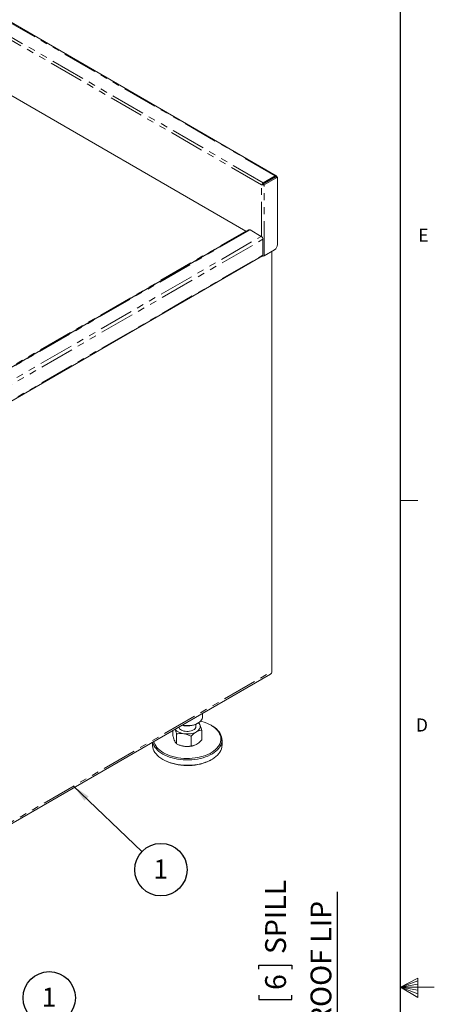
# Model space of a CAD drawing. Units: inches. Extents: x 1 to 135, y 1 to 86.
# Drawn here: x 123 to 135, y 43 to 71 of the extents above; entities that cross this region are included whole.
import ezdxf

# ---------------------------------------------------------------- set-up
doc = ezdxf.new("R2010")
doc.units = ezdxf.units.IN
doc.header["$LTSCALE"] = 4
doc.header["$MEASUREMENT"] = 0
doc.linetypes.add('PHANTOM', pattern=[0.5, 0.25, -0.05, 0.05, -0.05, 0.05, -0.05])
doc.layers.add('DIM', color=12, linetype='Continuous')
doc.layers.add('TITLEBLOCK', color=179, linetype='Continuous')
doc.styles.add('SLDTEXTSTYLE2', font='TXT', dxfattribs={"width": 0.75})
doc.dimstyles.new('SLDDIMSTYLE2', dxfattribs={"dimtxt": 0, "dimasz": 0.52, "dimexe": 0, "dimexo": 0.0625, "dimgap": 0, "dimtad": 0, "dimtih": 1, "dimtoh": 1, "dimdec": 0, "dimrnd": 1e-09, "dimzin": 0, "dimdsep": 46, "dimlunit": 5, "dimtxsty": 'Standard', "dimsah": 1, "dimcen": 0.09, "dimadec": 0, "dimazin": 0, "dimtfac": 0.52, "dimtdec": 0, "dimtofl": 0, "dimtmove": 0, "dimatfit": 3, "dimfxl": 0, "dimfrac": 2, "dimtolj": 1, "dimtzin": 0, "dimarcsym": 0})
doc.dimstyles.new('SLDDIMSTYLE4', dxfattribs={"dimtxt": 0.6, "dimasz": 0.52, "dimexe": 0, "dimexo": 0.0625, "dimgap": 0.15, "dimtad": 1, "dimdec": 6, "dimlfac": 0.25, "dimrnd": 1e-09, "dimzin": 12, "dimdsep": 46, "dimlunit": 5, "dimtxsty": 'SLDTEXTSTYLE2', "dimsah": 1, "dimcen": 0.09, "dimadec": 0, "dimazin": 3, "dimtfac": 1, "dimtdec": 6, "dimtmove": 0, "dimatfit": 0, "dimfxl": 0, "dimfrac": 2, "dimtolj": 1, "dimtzin": 12, "dimarcsym": 0})

# ---------------------------------------------------------------- blocks, each defined once
blk = doc.blocks.new('SW_NOTE_9')
at = {"layer": 'DIM', "color": 0}
blk.add_circle((0.546, -0.521), 0.754, dxfattribs=at)
at = {"layer": 'DIM', "color": 0, "insert": (0.54, -0.228), "char_height": 0.551, "attachment_point": 2, "style": 'SLDTEXTSTYLE2'}
blk.add_mtext('1', dxfattribs=at)
blk = doc.blocks.new('_D_18')
at = {"layer": 'DIM'}
for p, q in [((132.273, 40.429), (132.273, 46.388)), ((130.013, 44.162), (130.013, 44.284)), ((130.013, 44.284), (130.965, 44.284)), ((130.965, 44.284), (130.965, 44.162)), ((130.013, 43.414), (130.013, 43.292)), ((130.965, 43.292), (130.965, 43.414)), ((130.013, 43.292), (130.965, 43.292)), ((130.474, 41.759), (130.474, 42.378)), ((124.96, 40.429), (132.43, 40.429)), ((132.273, 40.429), (132.273, 39.418)), ((130.022, 39.418), (132.43, 39.418)), ((132.273, 39.418), (132.273, 38.418))]:
    blk.add_line(p, q, dxfattribs=at)
for points in [[(132.273, 40.429), (132.353, 40.949), (132.193, 40.949)], [(132.273, 39.418), (132.193, 38.898), (132.353, 38.898)]]:
    blk.add_solid(points, dxfattribs=at)
at = {"layer": 'DIM', "char_height": 0.6, "attachment_point": 1, "rotation": 90, "style": 'SLDTEXTSTYLE2'}
for s, insert in [('SPILL', (130.192, 44.6, 14.201)), ('PROOF LIP', (131.499, 42.038, 14.201)), ('6', (130.192, 43.566, 14.201)), ('"', (130.192, 42.466, 14.201)), ('1', (129.754, 41.846, 14.201)), ('4', (130.547, 41.846, 14.201))]:
    blk.add_mtext(s, dxfattribs=dict(at, insert=insert))
blk = doc.blocks.new('SW_NOTE_16')
at = {"layer": 'DIM', "color": 0}
blk.add_circle((0.09, 0.749), 0.754, dxfattribs=at)
at = {"layer": 'DIM', "color": 0, "insert": (0.084, 1.042), "char_height": 0.551, "attachment_point": 2, "style": 'SLDTEXTSTYLE2'}
blk.add_mtext('1', dxfattribs=at)

msp = doc.modelspace()

# ---------------------------------------------------------------- linework, layer by layer
at = {"color": 8, "linetype": 'PHANTOM', "lineweight": 0}
for p, q in [((130.4840659, 66.9884136), (117.6328948, 74.4072368)), ((130.0899171, 66.7299683), (117.260136, 74.1364433)), ((130.1380711, 66.7886751), (117.2869, 74.2074983)), ((130.4951144, 66.9515356), (130.4840641, 66.9579148)), ((130.4840659, 66.9579158), (130.4840659, 66.9884136)), ((130.4951144, 66.9515356), (130.5215249, 66.966782)), ((130.0899171, 65.2368389), (130.0899171, 66.7299683)), ((130.1380711, 66.7581773), (130.1380711, 66.7886751)), ((130.1384247, 66.7452148), (130.1648351, 66.7299683)), ((130.1648351, 64.6847169), (130.1648351, 66.7299683)), ((129.7565651, 65.4307513), (122.0026329, 60.9545014)), ((121.9924027, 60.9823449), (129.6379948, 65.3960513)), ((122.0056079, 60.5840953), (130.0788685, 65.2446895)), ((122.0290433, 60.485604), (130.1273761, 65.160672)), ((122.0290433, 60.0312807), (130.1273761, 64.7063487)), ((122.0939755, 47.9409256), (130.3803831, 52.7245669))]:
    msp.add_line(p, q, dxfattribs=at)
at = {"color": 7, "linetype": 'Continuous', "lineweight": 15}
for p, q in [((130.5105512, 66.9910363), (117.6593801, 74.4098595)), ((129.6379948, 65.3960513), (117.7120584, 72.2807478)), ((130.1380711, 66.7886751), (130.4840659, 66.9884136)), ((130.1380711, 66.7581773), (130.4840659, 66.9579158)), ((130.5218784, 66.9665779), (130.1384247, 66.7452148)), ((130.5482889, 66.9513315), (130.1648351, 66.7299683)), ((130.3561276, 66.870892), (130.3447237, 66.8774753)), ((130.4951144, 66.9511274), (130.4951144, 66.9515356)), ((130.5215249, 66.9663738), (130.5215249, 66.966782)), ((130.5482889, 66.9513315), (130.5218784, 66.9665779)), ((130.5482889, 65.0081477), (130.5482889, 66.9513315)), ((130.1006121, 66.7237942), (130.0899171, 66.7299683)), ((130.1021714, 66.7246944), (130.1006121, 66.7237942)), ((130.1270226, 66.7390407), (130.1021714, 66.7246944)), ((122.0076851, 60.9806137), (129.7222651, 65.4341459)), ((130.0788685, 65.2446895), (129.7565651, 65.4307513)), ((130.1273761, 64.7063487), (130.1273761, 65.160672)), ((122.0180697, 60.0070264), (130.1164024, 64.6820944)), ((130.1648351, 64.6847169), (130.4599005, 64.8550545)), ((130.3803831, 64.8091501), (130.3803831, 52.7245669)), ((122.0395116, 47.856631), (130.3480163, 52.6530286)), ((128.3872035, 51.4232008), (128.3872035, 51.5210755)), ((127.5314454, 50.8908031), (127.5314454, 51.0270568)), ((128.1997035, 51.1474141), (128.1997035, 51.2128264)), ((128.2370123, 51.231878), (128.259113, 51.2446405)), ((128.3679617, 50.7614076), (128.3679617, 51.0418893)), ((128.6569252, 51.1678991), (128.6348245, 51.1806617)), ((127.6435173, 50.6493478), (127.6435173, 50.9298296)), ((128.0617755, 50.58465), (128.0617755, 50.8651318)), ((128.9497035, 50.60666), (128.9497035, 50.7597614)), ((126.9497035, 50.6912244), (126.9497035, 50.60666)), ((127.7210714, 50.6133958), (127.7352232, 50.6076995)), ((128.1641839, 50.6076995), (128.1675693, 50.6090622)), ((127.2424819, 50.1985223), (127.2645825, 50.1857597)), ((128.6348245, 50.1857597), (128.6569252, 50.1985223))]:
    msp.add_line(p, q, dxfattribs=at)
at = {"color": 7, "linetype": 'Continuous', "lineweight": 0}
for p, q in [((134.0915194, 57.6424028), (134.5915194, 57.6424028)), ((134.0915194, 43.6424028), (134.5874803, 43.9045646)), ((134.5874803, 43.9045646), (134.5874803, 43.3493227)), ((134.5874803, 43.8307006), (134.0915194, 43.6424028)), ((134.5874803, 43.7348986), (134.0915194, 43.6424028)), ((134.5874803, 43.5654026), (134.0915194, 43.6424028)), ((134.5874803, 43.4585464), (134.0915194, 43.6424028)), ((134.5874803, 43.3493227), (134.0915194, 43.6424028)), ((134.0915194, 43.6424028), (135.0636796, 43.6424028))]:
    msp.add_line(p, q, dxfattribs=at)
at = {"color": 7, "linetype": 'Continuous', "lineweight": 15, "flags": 128}
for points in [[(127.2646938, 50.3898306), (127.3252545, 50.3577189), (127.3903143, 50.3286878), (127.4594045, 50.3029464), (127.5320273, 50.2806802), (127.6076595, 50.2620497), (127.6857562, 50.2471891), (127.7657545, 50.2362053), (127.8470783, 50.2291777), (127.9291414, 50.2261568), (128.0113527, 50.2271644), (128.0931199, 50.2321932), (128.1738537, 50.241207), (128.2529725, 50.2541408), (128.3299062, 50.2709015), (128.4041006, 50.2913683), (128.475021, 50.3153937), (128.5421565, 50.3428047), (128.6050234, 50.3734036), (128.6631686, 50.4069702), (128.7161734, 50.4432625), (128.7636557, 50.482019), (128.8052735, 50.5229605), (128.8407268, 50.565792), (128.8697603, 50.6102049), (128.8921648, 50.6558792), (128.9077789, 50.7024858), (128.9164899, 50.749689), (128.9182353, 50.7971485), (128.9130024, 50.8445226), (128.9008288, 50.8914698), (128.8818024, 50.9376519), (128.8560602, 50.9827361), (128.8237877, 51.0263976), (128.7852174, 51.0683219), (128.7406272, 51.1082068), (128.6903384, 51.1457651), (128.6347132, 51.180726), (128.5741526, 51.2128377), (128.5090928, 51.2418688), (128.4400026, 51.2676102), (128.3673797, 51.2898763), (128.3310194, 51.2993804)], [(127.8048405, 51.1848845), (127.8276449, 51.1806658), (127.8812635, 51.1737469), (127.9359613, 51.170762), (127.9908759, 51.1717583), (128.0451412, 51.17672), (128.0979014, 51.1855688), (128.1483244, 51.1981652), (128.195615, 51.2143105), (128.2390275, 51.2337502), (128.2778771, 51.2561776), (128.3115513, 51.2812391), (128.3395189, 51.3085394), (128.3613389, 51.337648), (128.3766671, 51.3681058), (128.3852619, 51.3994325), (128.3872035, 51.4232008)], [(128.6569252, 51.1678991), (128.6858006, 51.1505136), (128.7398585, 51.1135851), (128.7883741, 51.0741748), (128.831007, 51.0325591), (128.8674582, 50.98903), (128.8974719, 50.9438927), (128.9208378, 50.8974638), (128.9373919, 50.8500691), (128.947018, 50.8020409), (128.9496487, 50.7537162), (128.9452655, 50.7054338), (128.9338991, 50.6575325), (128.9156294, 50.6103483), (128.8905843, 50.5642121), (128.8589396, 50.5194476), (128.8209173, 50.4763687), (128.7767841, 50.4352776), (128.7268495, 50.3964625), (128.6714638, 50.3601956), (128.6110154, 50.3267315), (128.5459284, 50.2963047), (128.4766593, 50.2691288), (128.403694, 50.2453943), (128.3275443, 50.2252677), (128.2487443, 50.2088902), (128.1678468, 50.1963766), (128.0854191, 50.1878148), (128.0020395, 50.1832648), (127.9182928, 50.1827585), (127.8347664, 50.1862995), (127.7520462, 50.1938629), (127.6707124, 50.2053956), (127.5913356, 50.2208169), (127.5144724, 50.2400184), (127.4406621, 50.2628656), (127.3704224, 50.2891981), (127.3042458, 50.3188313), (127.2425968, 50.3515573)], [(127.6012786, 51.0673707), (127.6032487, 51.0645697), (127.624944, 51.0391727), (127.652196, 51.0156277), (127.6845385, 50.9943376), (127.721418, 50.9756667), (127.7622035, 50.9599345), (127.8061972, 50.94741), (127.8526464, 50.9383077)], [(127.702519, 51.1258155), (127.7122695, 51.1022339), (127.7289113, 51.0797192), (127.7519049, 51.059152), (127.7805887, 51.0411239), (127.8141377, 51.0261536), (127.8515867, 51.0146717), (127.8918583, 51.0070086), (127.9337941, 51.0033847), (127.9761875, 51.0039043), (128.017819, 51.0085524), (128.0574909, 51.0171953), (128.094062, 51.0295843), (128.1264802, 51.0453631)], [(128.2148686, 50.9943376), (128.247211, 51.0156277), (128.2744631, 51.0391727), (128.2961584, 51.0645697), (128.3119257, 51.0913842), (128.3214954, 51.1191575), (128.3247035, 51.1474141), (128.3214954, 51.1756708), (128.3119257, 51.203444)], [(128.3119257, 51.203444), (128.2961584, 51.2302586), (128.2754868, 51.2546254)], [(126.9888886, 50.7138455), (126.9985782, 50.6790868), (127.0176046, 50.6329047), (127.0433468, 50.5878205), (127.0756194, 50.544159), (127.1141897, 50.5022347), (127.1587799, 50.4623497), (127.2090687, 50.4247915), (127.2646938, 50.3898306)], [(126.9497035, 50.60666), (126.950197, 50.5885269), (126.9563308, 50.5403082), (126.9694324, 50.4925548), (126.9894098, 50.4456018), (127.0161231, 50.3997786), (127.0493848, 50.3554064), (127.0889615, 50.3127966), (127.1345757, 50.2722481), (127.1859075, 50.2340452), (127.2425968, 50.1984559)], [(127.2425968, 50.3515573), (127.1859075, 50.3871466), (127.1345757, 50.4253495), (127.0889615, 50.465898), (127.0493848, 50.5085078), (127.0161231, 50.55288), (126.9894098, 50.5987033), (126.9694324, 50.6456562), (126.9563308, 50.6934096), (126.956039, 50.6948818)], [(127.2425968, 50.1984559), (127.3042458, 50.1657299), (127.3704224, 50.1360967), (127.4406621, 50.1097642), (127.5144724, 50.086917), (127.5913356, 50.0677155), (127.6707124, 50.0522942), (127.7520462, 50.0407615), (127.8347664, 50.0331981), (127.9182928, 50.0296571), (128.0020395, 50.0301634), (128.0854191, 50.0347134), (128.1678468, 50.0432752), (128.2487443, 50.0557888), (128.3275443, 50.0721663), (128.403694, 50.0922929), (128.4766593, 50.1160274), (128.5459284, 50.1432033), (128.6110154, 50.1736301), (128.6714638, 50.2070942), (128.7268495, 50.2433611), (128.7767841, 50.2821762), (128.8209173, 50.3232673), (128.8589396, 50.3663462), (128.8905843, 50.4111107), (128.9156294, 50.4572469), (128.9338991, 50.5044311), (128.9452655, 50.5523324), (128.9496487, 50.6006148), (128.9497035, 50.60666)], [(128.6348245, 50.1857597), (128.6050234, 50.1692684), (128.5421565, 50.1386695), (128.475021, 50.1112585), (128.4041006, 50.0872331), (128.3299062, 50.0667663), (128.2529725, 50.0500056), (128.1738537, 50.0370718), (128.0931199, 50.028058), (128.0113527, 50.0230292), (127.9291414, 50.0220216), (127.8470783, 50.0250425), (127.7657545, 50.0320701), (127.6857562, 50.0430538), (127.6076595, 50.0579145), (127.5320273, 50.076545), (127.4594045, 50.0988112), (127.3903143, 50.1245526), (127.3252545, 50.1535837), (127.2646938, 50.1856954)]]:
    msp.add_lwpolyline(points, dxfattribs=at)
at = {"color": 7, "linetype": 'Continuous', "lineweight": 15}
for centre, radius, start, end in [((130.4986887, 66.9704864), 0.0231347, 350.78596301, 129.20328524), ((130.4883789, 66.9526282), 0.0068236, 350.78596301, 129.20328524), ((130.1819402, 66.7200934), 0.0814122, 122.60547834, 177.39452151), ((130.1270598, 66.8038904), 0.0830147, 252.55394529, 297.06774076), ((130.1510103, 66.7379491), 0.0240126, 122.60547834, 177.39452151), ((130.1278289, 66.765107), 0.0225382, 268.91369015, 298.04233451), ((129.7364713, 65.4027033), 0.034503, 54.38182734, 114.31395216), ((129.6472162, 65.4090174), 0.0159108, 234.57978733, 292.0735299), ((130.0220602, 65.1558795), 0.1054248, 2.60547849, 57.39452166), ((130.3563868, 65.0168803), 0.1921006, 302.60547834, 357.39452151), ((130.1272648, 64.7575108), 0.0819175, 256.96954881, 297.29911045), ((130.1021766, 64.7031403), 0.0254029, 304.05635087, 7.25582952), ((130.3038203, 52.7161158), 0.0770278, 305.01333292, 6.29884748), ((127.9492643, 51.7846905), 0.623218, 255.85849554, 297.49771813), ((127.9503401, 51.5055998), 0.5756426, 260.22890302, 297.35717485), ((128.0772064, 51.1580129), 0.1229548, 293.6249132, 355.05494584), ((127.930744, 51.1014754), 0.5310772, 248.39788048, 261.54369417), ((127.9491506, 51.1775532), 0.6090752, 260.88342005, 290.67391113)]:
    msp.add_arc(centre, radius, start, end, dxfattribs=at)
for points, knots in [([(127.6435173, 50.9298296), (127.6347947, 50.9591825), (127.6215751, 51.0036686), (127.6061772, 51.0473677), (127.5998619, 51.0621498), (127.598353, 51.0656818)], [0, 0, 0, 0, 0.5961562705, 0.9035073258, 1, 1, 1, 1]), ([(128.0617755, 50.8651318), (128.0747371, 50.8786801), (128.1054043, 50.9107352), (128.1565083, 50.9567822), (128.1952515, 50.9817139), (128.2148686, 50.9943376)], [0, 0, 0, 0, 0.26545991315, 0.62807648783, 1, 1, 1, 1]), ([(128.2148686, 50.9943376), (128.218375, 50.9963184), (128.2413157, 51.0092772), (128.2841279, 51.0272878), (128.3314264, 51.0382628), (128.3589298, 51.0409928), (128.3679617, 51.0418893)], [0, 0, 0, 0, 0.0665322929, 0.4352825749, 0.8145508421, 1, 1, 1, 1]), ([(128.2783199, 51.2594698), (128.2796604, 51.2581137), (128.2855297, 51.252176), (128.2965976, 51.2337006), (128.3065186, 51.2150585), (128.3116622, 51.20401), (128.3119257, 51.203444)], [0, 0, 0, 0, 0.12516871231, 0.54805470443, 0.97684715615, 1, 1, 1, 1]), ([(128.3119257, 51.203444), (128.3197692, 51.1849921), (128.3357396, 51.1474213), (128.3543089, 51.0891026), (128.3648847, 51.0525299), (128.3679617, 51.0418893)], [0, 0, 0, 0, 0.4062897752, 0.827264755, 1, 1, 1, 1]), ([(127.5874813, 50.7292484), (127.5796379, 50.7477003), (127.5636675, 50.7852711), (127.5450981, 50.8435898), (127.5345223, 50.8801625), (127.5314454, 50.8908031)], [0, 0, 0, 0, 0.4062897752, 0.827264755, 1, 1, 1, 1]), ([(127.6435173, 50.6493478), (127.6347991, 50.6573747), (127.6215861, 50.66954), (127.6028438, 50.6985461), (127.5928882, 50.7176382), (127.5877448, 50.7286826), (127.5874813, 50.7292484)], [0, 0, 0, 0, 0.4839015165, 0.733379127, 0.9863411977, 1, 1, 1, 1]), ([(127.8526464, 50.9383077), (127.8233742, 50.9412822), (127.7637718, 50.9473386), (127.69447, 50.9397469), (127.6550006, 50.9320647), (127.6435173, 50.9298296)], [0, 0, 0, 0, 0.4062897752, 0.827264755, 1, 1, 1, 1]), ([(128.0617755, 50.8651318), (128.0292385, 50.880921), (127.979927, 50.9048503), (127.9099797, 50.9270436), (127.872825, 50.9351478), (127.8536297, 50.9381537), (127.8526464, 50.9383077)], [0, 0, 0, 0, 0.4839015165, 0.733379127, 0.9863411977, 1, 1, 1, 1]), ([(128.2148686, 50.6322018), (128.218375, 50.6342695), (128.2413157, 50.6477974), (128.2841279, 50.6792167), (128.3314264, 50.7228513), (128.3589298, 50.7518761), (128.3679617, 50.7614076)], [0, 0, 0, 0, 0.0665322929, 0.4352825749, 0.8145508421, 1, 1, 1, 1]), ([(127.8526464, 50.5761719), (127.8233742, 50.5822533), (127.7637718, 50.5946359), (127.69447, 50.6236673), (127.6550006, 50.6435601), (127.6435173, 50.6493478)], [0, 0, 0, 0, 0.4062897752, 0.827264755, 1, 1, 1, 1]), ([(128.0617755, 50.58465), (128.0292385, 50.5789268), (127.979927, 50.5702528), (127.9099797, 50.5696989), (127.872825, 50.5730892), (127.8536297, 50.5760216), (127.8526464, 50.5761719)], [0, 0, 0, 0, 0.4839015165, 0.733379127, 0.9863411977, 1, 1, 1, 1]), ([(128.0617755, 50.58465), (128.0747371, 50.586067), (128.1054043, 50.5894195), (128.1565083, 50.6023758), (128.1952515, 50.6221762), (128.2148686, 50.6322018)], [0, 0, 0, 0, 0.2654599131, 0.6280764878, 1, 1, 1, 1])]:
    msp.add_open_spline(points, degree=3, knots=knots, dxfattribs=at)
at = {"layer": 'TITLEBLOCK'}
msp.add_line((134.0915194, 1.6424028), (134.0915194, 85.6424028), dxfattribs=at)

# ---------------------------------------------------------------- block references
at = {"layer": 'DIM'}
for name, p in [('SW_NOTE_9', (126.6446847, 47.5480247)), ('SW_NOTE_16', (123.884042, 42.5909635))]:
    msp.add_blockref(name, p, dxfattribs=at)

# ---------------------------------------------------------------- texts
at = {"color": 7, "linetype": 'Continuous', "lineweight": 0, "char_height": 0.375, "attachment_point": 1, "style": 'SLDTEXTSTYLE2'}
for s, insert in [('E', (134.5978807, 65.4639605)), ('D', (134.5291893, 51.3765954))]:
    msp.add_mtext(s, dxfattribs=dict(at, insert=insert))

# ---------------------------------------------------------------- dimensions: what is measured, and where the dimension line sits
at = {"layer": 'DIM'}
dim = msp.add_linear_dim(base=(132.2729391, 39.4181994), p1=(124.8026939, 40.4287964), p2=(129.8642333, 39.4181994), angle=90, text='<> SPILL\\PPROOF LIP', dimstyle='SLDDIMSTYLE4', dxfattribs=at)
dim.commit()
dim.dimension.update_dxf_attribs({"geometry": '_D_18', "text_midpoint": (132.2729391, 44.029142), "dimtype": 160})

# ---------------------------------------------------------------- leaders
msp.add_leader([(124.673566, 49.4300915), (126.6446847, 47.5480247)], dimstyle='SLDDIMSTYLE2', dxfattribs=at)

doc.saveas('drawing.dxf')
